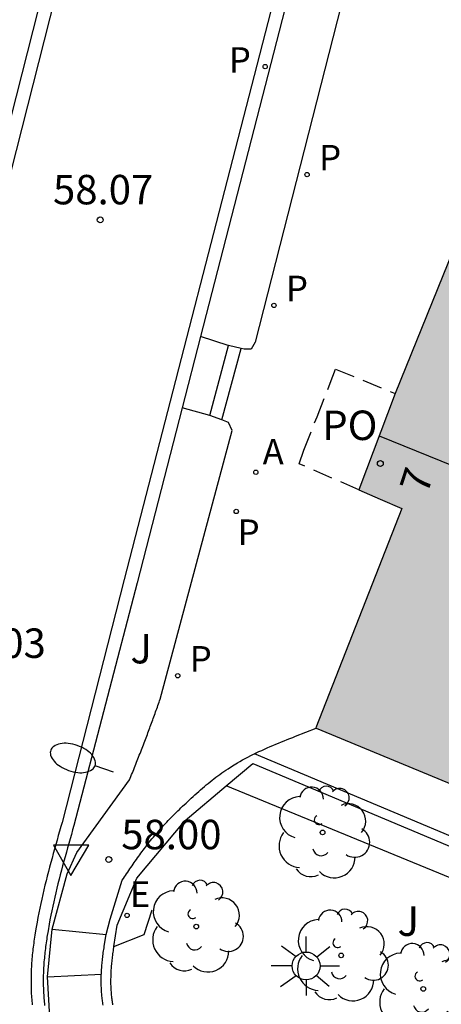
# Model space of a CAD drawing. Units: millimetres. Extents: x 583444 to 583798, y 4796789 to 4797041.
# Drawn here: x 583523 to 583534, y 4796802 to 4796827 of the extents above; entities that cross this region are included whole.
import ezdxf
from ezdxf.enums import TextEntityAlignment as Align

# ---------------------------------------------------------------- set-up
doc = ezdxf.new("R2010")
doc.units = ezdxf.units.MM
doc.linetypes.add('TRAZOS_NORMALES', pattern=[0.75, 0.5, -0.25])
for name, color, linetype in [('020204', 9, 'Continuous'), ('020308', 9, 'Continuous'), ('060108', 9, 'Continuous'), ('060113', 4, 'Continuous'), ('060117', 9, 'Continuous'), ('060141', 9, 'Continuous'), ('070105', 6, 'Continuous'), ('080109', 9, 'Continuous'), ('080121', 9, 'TRAZOS_NORMALES'), ('080202', 9, 'Continuous'), ('080308', 9, 'Continuous'), ('080316', 9, 'Continuous'), ('100107', 3, 'Continuous'), ('100116', 71, 'Continuous'), ('100202', 3, 'Continuous'), ('100302', 7, 'Continuous'), ('200205', 4, 'Continuous'), ('200305', 4, 'Continuous'), ('210205', 4, 'Continuous'), ('210305', 4, 'Continuous'), ('220205', 1, 'Continuous'), ('220305', 1, 'Continuous'), ('250202', 9, 'Continuous'), ('250206', 9, 'Continuous'), ('260205', 9, 'Continuous'), ('990501', 21, 'Continuous')]:
    doc.layers.add(name, color=color, linetype=linetype)
doc.layers.add('080111', color=7, linetype='Continuous', lineweight=30)
doc.styles.add('ARIAL', font='ARIAL.TTF', dxfattribs={"height": 1})
doc.styles.add('ARIALI', font='ARIALI.TTF', dxfattribs={"height": 1})
doc.styles.add('ROMANS', font='romans__.ttf', dxfattribs={"height": 1})

# ---------------------------------------------------------------- blocks, each defined once
blk = doc.blocks.new('COTAPU')
blk.add_circle((0, 0), 0.075)
blk = doc.blocks.new('BloquePortal')
blk.add_circle((0, 0), 0.075)
at = {"flags": 5}
blk.add_attdef('INDICE', text='', height=0.75, dxfattribs=at).set_placement((0, 0), align=Align.MIDDLE_CENTER)
blk = doc.blocks.new('ARBOL')
blk.add_circle((0, 0), 0.0587)
for centre, radius, start, end in [((-0.28, 0.855), 0.3, 359.2878, 173.6078), ((0.097, 0.97), 0.21, 23.1565, 160.4665), ((0.438, 0.881), 0.24, 301.578, 139.328), ((-0.564, 0.381), 0.532, 92.28, 254.58), ((0.656, 0.288), 0.443, 319.8556, 114.7656), ((-0.091, 0.321), 0.12, 119.14, 310.56), ((0.819, -0.249), 0.383, 235.5275, 62.0275), ((-0.556, -0.339), 0.555, 142.64, 266.54), ((-0.039, -0.384), 0.21, 189.64, 323.88), ((0.299, -0.624), 0.532, 224.67, 0.24), ((-0.301, -0.676), 0.45, 213.78, 295.32)]:
    blk.add_arc(centre, radius, start, end)
blk = doc.blocks.new('FAROLA')
for p, q in [((0, 0.355), (0, 0.755)), ((-0.63, 0.51), (-0.255, 0.245)), ((0.605, 0.49), (0.276, 0.223)), ((-0.355, 0), (-0.895, 0)), ((0.355, 0), (0.855, 0)), ((-0.65, -0.52), (-0.255, -0.24)), ((0.585, -0.52), (0.256, -0.246)), ((0, -0.355), (0, -0.755))]:
    blk.add_line(p, q)
blk.add_circle((0, 0), 0.355)
blk = doc.blocks.new('PLUVI3')
blk.add_circle((0, 0), 0.055)
blk = doc.blocks.new('ABAS')
blk.add_circle((0, 0), 0.055)
blk = doc.blocks.new('SETRA')
at = {"linetype": 'Continuous'}
blk.add_lwpolyline([(0.451, 0.26), (-0.45, 0.26), (-0.001, -0.52)], close=True, dxfattribs=at)
blk = doc.blocks.new('REGELE')
blk.add_circle((0, 0), 0.055)
blk = doc.blocks.new('FAREDI')
blk.add_line((0, 0), (0.5, 0))
blk.add_lwpolyline([(0.5, 0, 0.159986), (0.538, -0.117, 0.106322), (0.675, -0.238, 0.071006), (0.858, -0.309, 0.057309), (1.099, -0.337, 0.057309), (1.339, -0.309, 0.071006), (1.522, -0.238, 0.106322), (1.659, -0.117, 0.159986), (1.697, 0, 0.159986), (1.659, 0.117, 0.106322), (1.522, 0.238, 0.071006), (1.339, 0.309, 0.057309), (1.099, 0.337, 0.057309), (0.858, 0.309, 0.071006), (0.675, 0.238, 0.106322), (0.538, 0.117, 0.159986)], format="xyb", close=True)

msp = doc.modelspace()

# ---------------------------------------------------------------- hatches: boundary and pattern name
at = {"layer": '990501'}
msp.add_hatch(color=256, dxfattribs=at).paths.add_polyline_path([(583544.037, 4796827.147), (583545.142, 4796829.816), (583544.582, 4796830.033), (583544.022, 4796830.249), (583544.747, 4796832.129), (583545.471, 4796834.01), (583546.087, 4796835.571), (583546.703, 4796837.132), (583545.626, 4796837.557), (583544.856, 4796837.875), (583543.849, 4796838.314), (583538.818, 4796840.267), (583536.47, 4796834.55), (583536.009, 4796833.335), (583535.548, 4796832.12), (583536.104, 4796831.903), (583536.66, 4796831.687), (583535.333, 4796828.281), (583534.006, 4796824.876), (583535.145, 4796824.414), (583532.442, 4796817.753), (583531.518, 4796815.296), (583532.067, 4796815.057), (583532.615, 4796814.817), (583530.425, 4796809.231), (583536.493, 4796806.722), (583537.422, 4796806.359), (583538.351, 4796805.996), (583538.963, 4796807.645), (583539.596, 4796809.212), (583540.327, 4796811.084), (583541.076, 4796812.928), (583541.173, 4796813.213), (583540.888, 4796813.31), (583540.465, 4796813.475), (583540.043, 4796813.641), (583541.595, 4796817.608), (583543.148, 4796821.575), (583542.575, 4796821.797), (583542.002, 4796822.018)])

# ---------------------------------------------------------------- linework, layer by layer
at = {"layer": '060108'}
for points in [[(583531.283, 4796833.94, 58.214), (583527.483, 4796819.201, 58.207)], [(583523.769, 4796829.213, 58.21), (583519.539, 4796812.579, 58.191), (583519.057, 4796812.689, 58.191), (583518.432, 4796810.298, 58.169), (583518.945, 4796810.125, 58.169), (583518.663, 4796809.055, 58.156)], [(583527.483, 4796819.201, 58.207), (583527.016, 4796817.387, 58.206)], [(583527.016, 4796817.387, 58.206), (583525.865, 4796812.926, 58.204), (583524.257, 4796806.748, 57.932), (583524.224, 4796806.634, 57.923), (583524.192, 4796806.52, 57.914), (583524.159, 4796806.406, 57.905), (583524.127, 4796806.292, 57.895), (583524.095, 4796806.179, 57.886), (583524.063, 4796806.065, 57.876), (583524.031, 4796805.951, 57.867), (583524, 4796805.837, 57.857), (583523.969, 4796805.723, 57.847), (583523.938, 4796805.608, 57.837), (583523.908, 4796805.494, 57.826), (583523.878, 4796805.38, 57.815), (583523.849, 4796805.266, 57.804), (583523.821, 4796805.151, 57.792), (583523.793, 4796805.037, 57.779), (583523.766, 4796804.922, 57.767), (583523.74, 4796804.807, 57.754), (583523.715, 4796804.693, 57.74), (583523.691, 4796804.578, 57.726), (583523.667, 4796804.463, 57.711), (583523.645, 4796804.347, 57.695), (583523.624, 4796804.232, 57.679), (583523.596, 4796804.068, 57.655), (583523.569, 4796803.904, 57.629), (583523.562, 4796803.856, 57.621), (583523.555, 4796803.808, 57.614), (583523.548, 4796803.759, 57.606), (583523.541, 4796803.711, 57.598), (583523.535, 4796803.663, 57.59), (583523.528, 4796803.614, 57.582), (583523.522, 4796803.566, 57.573), (583523.517, 4796803.517, 57.565), (583523.512, 4796803.469, 57.557), (583523.506, 4796803.42, 57.548), (583523.502, 4796803.372, 57.54), (583523.497, 4796803.323, 57.531), (583523.493, 4796803.275, 57.522), (583523.49, 4796803.226, 57.514), (583523.487, 4796803.178, 57.505), (583523.484, 4796803.129, 57.496), (583523.481, 4796803.08, 57.488), (583523.479, 4796803.032, 57.479), (583523.477, 4796802.983, 57.47), (583523.476, 4796802.934, 57.461), (583523.475, 4796802.841, 57.445), (583523.475, 4796802.747, 57.428), (583523.475, 4796802.703, 57.42), (583523.476, 4796802.658, 57.412), (583523.477, 4796802.613, 57.404), (583523.479, 4796802.568, 57.396), (583523.481, 4796802.523, 57.388), (583523.483, 4796802.479, 57.38), (583523.486, 4796802.434, 57.372), (583523.489, 4796802.389, 57.364), (583523.492, 4796802.345, 57.356), (583523.496, 4796802.3, 57.348), (583523.5, 4796802.255, 57.34), (583523.505, 4796802.211, 57.332), (583523.509, 4796802.166, 57.324)]]:
    msp.add_polyline3d(points, dxfattribs=at)
at = {"layer": '060113'}
for points in [[(583518.998, 4796808.978, 58.154), (583519.367, 4796810.352, 58.169), (583518.853, 4796810.525, 58.169), (583519.31, 4796812.272, 58.191), (583519.794, 4796812.162, 58.191), (583524.076, 4796829.001, 58.21)], [(583529.265, 4796827.463, 58.208), (583525.539, 4796813.01, 58.204), (583523.954, 4796806.827, 57.932), (583523.924, 4796806.72, 57.923), (583523.891, 4796806.606, 57.914), (583523.858, 4796806.492, 57.905), (583523.826, 4796806.378, 57.895), (583523.793, 4796806.264, 57.886), (583523.761, 4796806.149, 57.876), (583523.729, 4796806.034, 57.867), (583523.698, 4796805.919, 57.857), (583523.666, 4796805.804, 57.847), (583523.635, 4796805.689, 57.837), (583523.605, 4796805.573, 57.826), (583523.575, 4796805.458, 57.815), (583523.546, 4796805.342, 57.804), (583523.517, 4796805.226, 57.792), (583523.489, 4796805.109, 57.779), (583523.461, 4796804.993, 57.767), (583523.435, 4796804.876, 57.754), (583523.409, 4796804.759, 57.74), (583523.384, 4796804.641, 57.726), (583523.36, 4796804.523, 57.711), (583523.338, 4796804.405, 57.695), (583523.316, 4796804.287, 57.679), (583523.287, 4796804.12, 57.655), (583523.26, 4796803.953, 57.629), (583523.253, 4796803.903, 57.621), (583523.245, 4796803.853, 57.614), (583523.238, 4796803.803, 57.606), (583523.231, 4796803.753, 57.598), (583523.224, 4796803.703, 57.59), (583523.218, 4796803.653, 57.582), (583523.212, 4796803.603, 57.573), (583523.206, 4796803.553, 57.565), (583523.2, 4796803.502, 57.557), (583523.195, 4796803.451, 57.548), (583523.19, 4796803.401, 57.54), (583523.186, 4796803.35, 57.531), (583523.181, 4796803.299, 57.522), (583523.178, 4796803.248, 57.514), (583523.174, 4796803.197, 57.505), (583523.171, 4796803.146, 57.496), (583523.169, 4796803.095, 57.488), (583523.166, 4796803.044, 57.479), (583523.165, 4796802.992, 57.47), (583523.163, 4796802.941, 57.461), (583523.162, 4796802.843, 57.445), (583523.162, 4796802.746, 57.428), (583523.162, 4796802.698, 57.42), (583523.163, 4796802.651, 57.412), (583523.164, 4796802.604, 57.404), (583523.166, 4796802.556, 57.396), (583523.168, 4796802.509, 57.388), (583523.17, 4796802.461, 57.38), (583523.173, 4796802.414, 57.372), (583523.176, 4796802.367, 57.364), (583523.18, 4796802.319, 57.356), (583523.184, 4796802.272, 57.348), (583523.188, 4796802.225, 57.34), (583523.193, 4796802.177, 57.332)]]:
    msp.add_polyline3d(points, dxfattribs=at)
at = {"layer": '060117'}
for points in [[(583527.725, 4796817.193, 58.22), (583528.199, 4796818.968, 58.215)], [(583528.031, 4796817.077, 58.082), (583528.517, 4796818.896, 58.077)], [(583530.251, 4796798.957, 55.659), (583530.476, 4796797.55, 55.649), (583529.304, 4796797.447, 55.796), (583528.122, 4796797.551, 56.008), (583527.146, 4796797.781, 56.197), (583526.324, 4796798.208, 56.395), (583525.558, 4796798.729, 56.6), (583524.846, 4796799.391, 56.813), (583524.28, 4796800.153, 57.028), (583523.888, 4796800.982, 57.227), (583523.642, 4796801.868, 57.423), (583523.585, 4796802.894, 57.625), (583523.698, 4796804.107, 57.824)], [(583523.698, 4796804.107, 57.824), (583525.079, 4796803.972, 57.679)]]:
    msp.add_polyline3d(points, dxfattribs=at)
at = {"layer": '060141'}
msp.add_polyline3d([(583523.585, 4796802.894, 57.625), (583524.956, 4796802.959, 57.624)], dxfattribs=at)
at = {"layer": '070105'}
msp.add_polyline3d([(583537.844, 4796804.807, 55.546), (583528.863, 4796808.577, 55.588)], dxfattribs=at)
at = {"layer": '080109'}
msp.add_polyline3d([(583532.035, 4796816.671, 70.802), (583535.543, 4796815.251, 70.788), (583540.822, 4796813.116, 70.768)], dxfattribs=at)
at = {"layer": '080111'}
for points in [[(583535.145, 4796824.414, 57.998), (583532.442, 4796817.753, 57.998)], [(583532.442, 4796817.753, 57.998), (583531.518, 4796815.296, 57.905)], [(583531.518, 4796815.296, 57.905), (583532.067, 4796815.057, 57.928), (583532.615, 4796814.817, 57.936), (583530.425, 4796809.231, 58.268)], [(583530.425, 4796809.231, 58.268), (583530.432, 4796809.228, 58.265)], [(583530.432, 4796809.228, 58.262), (583536.493, 4796806.722, 55.649)]]:
    msp.add_polyline3d(points, dxfattribs=at)
at = {"layer": '080121'}
msp.add_polyline3d([(583531.518, 4796815.296, 57.901), (583529.996, 4796815.961, 57.901), (583530.117, 4796816.306, 57.92), (583530.455, 4796817.158, 57.928), (583530.793, 4796818.01, 57.937), (583530.928, 4796818.367, 57.939), (583532.442, 4796817.753, 57.998)], dxfattribs=at)
at = {"layer": '100107'}
for points in [[(583528.139, 4796807.756, 58.013), (583528.815, 4796808.326, 58.01), (583538.467, 4796804.275, 55.665)], [(583525.27, 4796803.663, 57.632), (583525.362, 4796804.211, 57.679), (583525.863, 4796805.406, 57.924), (583527.094, 4796806.875, 58.017), (583528.139, 4796807.756, 58.013)], [(583538.467, 4796804.275, 55.773), (583538.173, 4796803.645, 55.68), (583528.139, 4796807.756, 56.643)], [(583525.27, 4796803.663, 57.632), (583526.047, 4796803.968, 57.78), (583526.248, 4796804.596, 57.804)], [(583525.27, 4796803.663, 57.632), (583525.266, 4796803.638, 57.629), (583525.26, 4796803.598, 57.621), (583525.254, 4796803.558, 57.614), (583525.249, 4796803.518, 57.606), (583525.243, 4796803.479, 57.598), (583525.238, 4796803.44, 57.59), (583525.233, 4796803.401, 57.582), (583525.228, 4796803.363, 57.573), (583525.224, 4796803.325, 57.565), (583525.22, 4796803.287, 57.557), (583525.216, 4796803.25, 57.548), (583525.212, 4796803.213, 57.54), (583525.209, 4796803.176, 57.531), (583525.206, 4796803.14, 57.522), (583525.203, 4796803.105, 57.514), (583525.201, 4796803.069, 57.505), (583525.199, 4796803.034, 57.496), (583525.197, 4796803, 57.488), (583525.196, 4796802.965, 57.479), (583525.194, 4796802.931, 57.47), (583525.194, 4796802.898, 57.461), (583525.192, 4796802.827, 57.445), (583525.192, 4796802.756, 57.428), (583525.193, 4796802.726, 57.42), (583525.193, 4796802.695, 57.412), (583525.194, 4796802.665, 57.404), (583525.195, 4796802.635, 57.396), (583525.196, 4796802.604, 57.388), (583525.198, 4796802.574, 57.38), (583525.2, 4796802.544, 57.372), (583525.202, 4796802.513, 57.364), (583525.204, 4796802.483, 57.356), (583525.207, 4796802.453, 57.348), (583525.21, 4796802.423, 57.34), (583525.213, 4796802.393, 57.332), (583525.216, 4796802.363, 57.324), (583525.22, 4796802.333, 57.316), (583525.223, 4796802.303, 57.307), (583525.228, 4796802.273, 57.299), (583525.232, 4796802.243, 57.291), (583525.236, 4796802.214, 57.283), (583525.241, 4796802.184, 57.274)]]:
    msp.add_polyline3d(points, dxfattribs=at)
at = {"layer": '100116'}
for points in [[(583532.532, 4796833.366, 58.08), (583528.878, 4796819.057, 58.065), (583528.773, 4796818.875, 58.109), (583528.597, 4796818.878, 58.172), (583528.517, 4796818.896, 58.197)], [(583528.199, 4796818.968, 58.295), (583528.187, 4796818.97, 58.298), (583527.483, 4796819.201, 58.295)], [(583528.517, 4796818.896, 58.197), (583528.199, 4796818.968, 58.295)], [(583527.725, 4796817.193, 58.288), (583527.016, 4796817.387, 58.286)], [(583523.698, 4796804.107, 57.824), (583524.088, 4796805.515, 57.859), (583524.332, 4796806.063, 57.912), (583525.674, 4796807.91, 58.095), (583525.692, 4796807.955, 58.096), (583525.71, 4796807.999, 58.098), (583525.728, 4796808.044, 58.099), (583525.746, 4796808.089, 58.1), (583525.763, 4796808.134, 58.102), (583525.781, 4796808.178, 58.103), (583525.799, 4796808.223, 58.104), (583525.817, 4796808.268, 58.105), (583525.835, 4796808.313, 58.107), (583525.853, 4796808.357, 58.108), (583525.87, 4796808.402, 58.109), (583525.888, 4796808.447, 58.11), (583525.906, 4796808.492, 58.111), (583525.923, 4796808.537, 58.112), (583525.941, 4796808.582, 58.113), (583525.959, 4796808.626, 58.113), (583525.976, 4796808.671, 58.114), (583525.994, 4796808.716, 58.114), (583526.011, 4796808.761, 58.115), (583526.028, 4796808.806, 58.115), (583526.046, 4796808.851, 58.115), (583526.063, 4796808.896, 58.115), (583526.095, 4796808.982, 58.115), (583526.128, 4796809.068, 58.115), (583526.143, 4796809.108, 58.114), (583526.158, 4796809.149, 58.114), (583526.174, 4796809.19, 58.113), (583526.189, 4796809.231, 58.112), (583526.204, 4796809.272, 58.112), (583526.219, 4796809.313, 58.111), (583526.234, 4796809.353, 58.11), (583526.249, 4796809.394, 58.109), (583526.264, 4796809.435, 58.108), (583526.279, 4796809.476, 58.107), (583526.294, 4796809.517, 58.105), (583526.309, 4796809.558, 58.104), (583526.324, 4796809.599, 58.103), (583526.339, 4796809.64, 58.101), (583526.353, 4796809.681, 58.1), (583526.368, 4796809.722, 58.099), (583526.383, 4796809.763, 58.097), (583526.398, 4796809.804, 58.096), (583526.413, 4796809.845, 58.094), (583526.427, 4796809.886, 58.093), (583526.442, 4796809.927, 58.091), (583526.457, 4796809.968, 58.09), (583527.385, 4796813.42, 58.071), (583528.287, 4796816.81, 58.069), (583528.194, 4796817.015, 58.087), (583528.031, 4796817.077, 58.159)], [(583528.031, 4796817.077, 58.159), (583527.725, 4796817.193, 58.288)], [(583528.863, 4796808.577, 58.065), (583528.902, 4796808.595, 58.064), (583528.972, 4796808.629, 58.062), (583529.043, 4796808.661, 58.06), (583529.114, 4796808.693, 58.058), (583529.185, 4796808.725, 58.055), (583529.257, 4796808.756, 58.053), (583529.329, 4796808.786, 58.051), (583529.401, 4796808.817, 58.049), (583529.473, 4796808.846, 58.046), (583529.545, 4796808.876, 58.044), (583529.618, 4796808.905, 58.042), (583529.691, 4796808.934, 58.039), (583529.763, 4796808.963, 58.037), (583529.836, 4796808.992, 58.035), (583529.909, 4796809.021, 58.032), (583530.432, 4796809.228, 58.016)], [(583525.079, 4796803.972, 57.679), (583525.179, 4796804.362, 57.828), (583525.49, 4796805.355, 57.963), (583525.517, 4796805.396, 57.967), (583525.545, 4796805.437, 57.97), (583525.572, 4796805.478, 57.974), (583525.6, 4796805.518, 57.977), (583525.627, 4796805.559, 57.981), (583525.655, 4796805.6, 57.984), (583525.682, 4796805.641, 57.988), (583525.71, 4796805.682, 57.992), (583525.738, 4796805.722, 57.995), (583525.765, 4796805.763, 57.999), (583525.793, 4796805.803, 58.002), (583525.821, 4796805.843, 58.005), (583525.85, 4796805.884, 58.009), (583525.878, 4796805.924, 58.012), (583525.907, 4796805.964, 58.015), (583525.935, 4796806.004, 58.019), (583525.964, 4796806.043, 58.022), (583525.993, 4796806.083, 58.025), (583526.023, 4796806.122, 58.028), (583526.052, 4796806.161, 58.031), (583526.082, 4796806.2, 58.034), (583526.112, 4796806.239, 58.037), (583526.178, 4796806.322, 58.044), (583526.244, 4796806.405, 58.049), (583526.281, 4796806.449, 58.053), (583526.317, 4796806.492, 58.056), (583526.354, 4796806.536, 58.058), (583526.392, 4796806.579, 58.061), (583526.429, 4796806.622, 58.064), (583526.467, 4796806.664, 58.067), (583526.505, 4796806.707, 58.069), (583526.544, 4796806.749, 58.071), (583526.583, 4796806.79, 58.074), (583526.622, 4796806.832, 58.076), (583526.661, 4796806.873, 58.078), (583526.701, 4796806.915, 58.08), (583526.741, 4796806.956, 58.082), (583526.781, 4796806.996, 58.083), (583526.821, 4796807.037, 58.085), (583526.862, 4796807.077, 58.087), (583526.903, 4796807.118, 58.088), (583526.944, 4796807.158, 58.089), (583526.985, 4796807.197, 58.09), (583527.027, 4796807.237, 58.091), (583527.114, 4796807.32, 58.093), (583527.202, 4796807.403, 58.095), (583527.249, 4796807.446, 58.095), (583527.296, 4796807.488, 58.095), (583527.342, 4796807.531, 58.096), (583527.39, 4796807.573, 58.096), (583527.437, 4796807.615, 58.096), (583527.485, 4796807.657, 58.096), (583527.533, 4796807.698, 58.095), (583527.581, 4796807.739, 58.095), (583527.629, 4796807.78, 58.094), (583527.678, 4796807.82, 58.094), (583527.727, 4796807.859, 58.093), (583527.777, 4796807.899, 58.092), (583527.827, 4796807.937, 58.092), (583527.877, 4796807.976, 58.091), (583527.927, 4796808.013, 58.09), (583527.978, 4796808.05, 58.089), (583528.029, 4796808.087, 58.087), (583528.081, 4796808.123, 58.086), (583528.133, 4796808.158, 58.085), (583528.185, 4796808.193, 58.084), (583528.303, 4796808.269, 58.081), (583528.423, 4796808.341, 58.078), (583528.49, 4796808.38, 58.076), (583528.557, 4796808.418, 58.074), (583528.625, 4796808.455, 58.072), (583528.694, 4796808.492, 58.07), (583528.763, 4796808.527, 58.068), (583528.832, 4796808.562, 58.066), (583528.863, 4796808.577, 58.065)], [(583525, 4796802.176, 57.283), (583524.995, 4796802.208, 57.291), (583524.99, 4796802.24, 57.299), (583524.986, 4796802.272, 57.307), (583524.982, 4796802.303, 57.316), (583524.978, 4796802.335, 57.324), (583524.975, 4796802.367, 57.332), (583524.971, 4796802.4, 57.34), (583524.968, 4796802.432, 57.348), (583524.966, 4796802.464, 57.356), (583524.963, 4796802.496, 57.364), (583524.961, 4796802.528, 57.372), (583524.959, 4796802.561, 57.38), (583524.957, 4796802.593, 57.388), (583524.956, 4796802.625, 57.396), (583524.955, 4796802.658, 57.404), (583524.954, 4796802.69, 57.412), (583524.953, 4796802.722, 57.42), (583524.953, 4796802.755, 57.428), (583524.953, 4796802.829, 57.445), (583524.954, 4796802.903, 57.461), (583524.955, 4796802.939, 57.47), (583524.956, 4796802.975, 57.479), (583524.958, 4796803.011, 57.488), (583524.96, 4796803.047, 57.496), (583524.962, 4796803.084, 57.505), (583524.965, 4796803.121, 57.514), (583524.967, 4796803.159, 57.522), (583524.97, 4796803.197, 57.531), (583524.974, 4796803.235, 57.54), (583524.978, 4796803.274, 57.548), (583524.982, 4796803.312, 57.557), (583524.986, 4796803.352, 57.565), (583524.99, 4796803.391, 57.573), (583524.995, 4796803.431, 57.582), (583525, 4796803.471, 57.59), (583525.006, 4796803.511, 57.598), (583525.011, 4796803.552, 57.606), (583525.017, 4796803.593, 57.614), (583525.024, 4796803.634, 57.621), (583525.03, 4796803.676, 57.629), (583525.079, 4796803.972, 57.679)]]:
    msp.add_polyline3d(points, dxfattribs=at)

# ---------------------------------------------------------------- block references
at = {"layer": '020204', "rotation": 359.9987685839998}
for p in [(583524.927, 4796822.172, 58.069), (583525.145, 4796805.881, 57.995)]:
    msp.add_blockref('COTAPU', p, dxfattribs=at)
at = {"layer": '080202', "rotation": 359.9987685839998}
msp.add_blockref('BloquePortal', (583532.069, 4796815.965), dxfattribs=at)
at = {"layer": '100202', "rotation": 359.9987685839998}
for p in [(583530.596, 4796806.571, 57.461), (583527.375, 4796804.174, 57.45), (583531.07, 4796803.439, 56.923), (583533.162, 4796802.587, 55.814)]:
    msp.add_blockref('ARBOL', p, dxfattribs=at)
at = {"layer": '200205', "rotation": 359.9987685839998}
msp.add_blockref('ABAS', (583528.894, 4796815.744, 57.922), dxfattribs=at)
at = {"layer": '210205', "rotation": 359.9987685839998}
for p in [(583529.132, 4796826.074, 58.031), (583530.201, 4796823.325, 57.904), (583529.356, 4796819.994, 57.918), (583528.395, 4796814.745, 57.912), (583526.903, 4796810.561, 57.904)]:
    msp.add_blockref('PLUVI3', p, dxfattribs=at)
at = {"layer": '220205', "rotation": 359.9987685839998}
msp.add_blockref('REGELE', (583525.61, 4796804.459, 57.829), dxfattribs=at)
at = {"layer": '250202', "rotation": 160.7388685395923}
msp.add_blockref('FAREDI', (583525.268, 4796808.105, 58.076), dxfattribs=at)
at = {"layer": '250206', "rotation": 359.9987685839998}
msp.add_blockref('FAROLA', (583530.176, 4796803.17, 56.942), dxfattribs=at)
at = {"layer": '260205', "rotation": 359.9987685839998}
msp.add_blockref('SETRA', (583524.182, 4796805.991, 57.854), dxfattribs=at)

# ---------------------------------------------------------------- texts
at = {"layer": '020308', "style": 'ARIAL'}
for s, p in [('58.07', (583523.723, 4796822.567, 58.067)), ('58.03', (583520.984, 4796811.016, 58.023)), ('58.00', (583525.463, 4796806.143, 57.993))]:
    msp.add_text(s, height=0.75, rotation=359.9988, dxfattribs=at).set_placement(p)
at = {"layer": '080308', "style": 'ARIALI'}
msp.add_text('7', height=0.75, rotation=71.9988, dxfattribs=at).set_placement((583533.26, 4796815.153))
at = {"layer": '080316', "style": 'ARIAL'}
msp.add_text('PO', height=0.75, rotation=359.9988, dxfattribs=at).set_placement((583530.587, 4796816.565))
at = {"layer": '100302', "style": 'ARIAL'}
for p in [(583525.697, 4796810.876), (583532.507, 4796803.936)]:
    msp.add_text('J', height=0.75, rotation=359.9988, dxfattribs=at).set_placement(p)
at = {"layer": '200305', "style": 'ROMANS'}
msp.add_text('A', height=0.65, rotation=359.9988, dxfattribs=at).set_placement((583529.067, 4796815.942, 57.92))
at = {"layer": '210305', "style": 'ROMANS'}
for p in [(583528.206, 4796825.919, 58.029), (583530.507, 4796823.431, 57.902), (583529.662, 4796820.1, 57.916), (583528.43, 4796813.892, 57.91), (583527.209, 4796810.667, 57.902)]:
    msp.add_text('P', height=0.65, rotation=359.9988, dxfattribs=at).set_placement(p)
at = {"layer": '220305', "style": 'ROMANS'}
msp.add_text('E', height=0.65, rotation=359.9988, dxfattribs=at).set_placement((583525.683, 4796804.674, 57.827))

doc.saveas('drawing.dxf')
